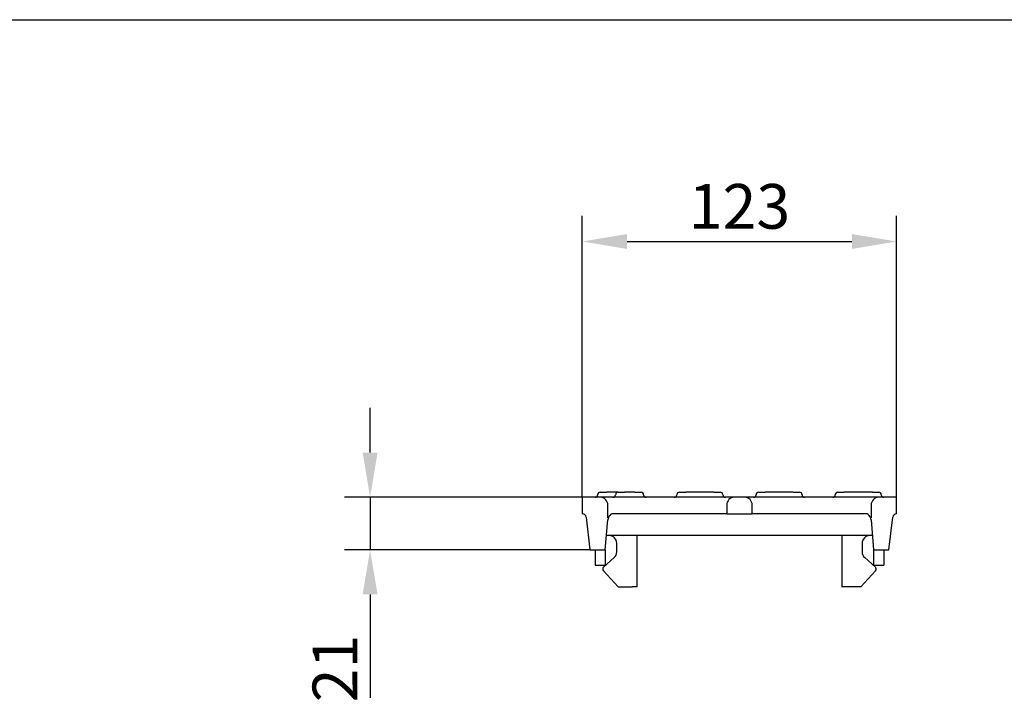
# Model space of a CAD drawing. Units: millimetres. Extents: x 99076 to 104235, y -2337 to 1795.
# Drawn here: x 101947 to 102333, y 80 to 347 of the extents above; entities that cross this region are included whole.
import ezdxf

# ---------------------------------------------------------------- set-up
doc = ezdxf.new("R2010")
doc.units = ezdxf.units.MM
doc.header["$LTSCALE"] = 2.5
doc.layers.get('Defpoints').update_dxf_attribs({"color": 10})
doc.layers.add('BEMASS', color=10, linetype='Continuous')
doc.layers.add('DUENN', color=10, linetype='Continuous')
doc.layers.add('P-ANNO-NPLT', color=8, linetype='Continuous', plot=False)
doc.layers.add('SICHTBAR', color=10, linetype='Continuous', lineweight=25)
doc.styles.add('BEMSTIL', font='isocp3.shx', dxfattribs={"width": 0.8})
doc.dimstyles.new('BEMASS', dxfattribs={"dimtxt": 3.5, "dimasz": 3.5, "dimexe": 2, "dimexo": 0, "dimgap": 1, "dimtad": 1, "dimdec": 0, "dimtxsty": 'BEMSTIL', "dimcen": 3, "dimclrd": 256, "dimclre": 256, "dimclrt": 256, "dimadec": 0, "dimazin": 0, "dimtfac": 0.875, "dimtdec": 0, "dimtmove": 0, "dimatfit": 0, "dimfxl": 0, "dimtolj": 1, "dimlwd": 25, "dimlwe": 25, "dimarcsym": 0})

# ---------------------------------------------------------------- blocks, each defined once
blk = doc.blocks.new('*D56')
at = {"layer": 'BEMASS', "lineweight": 25, "transparency": 16777216}
for p, q in [((102167.6, 160.46), (102167.6, 270.58)), ((102290.6, 160.46), (102290.6, 270.58)), ((102185.1, 260.58), (102273.1, 260.58))]:
    blk.add_line(p, q, dxfattribs=at)
at = {"layer": 'BEMASS', "transparency": 16777216}
for points in [[(102185.1, 263.5), (102185.1, 257.66), (102167.6, 260.58)], [(102273.1, 263.5), (102273.1, 257.66), (102290.6, 260.58)]]:
    blk.add_solid(points, dxfattribs=at)
at = {"layer": 'Defpoints', "color": 0, "transparency": 16777216}
for p in [(102290.6, 260.58), (102167.6, 160.46), (102290.6, 160.46)]:
    blk.add_point(p, dxfattribs=at)
at = {"layer": 'BEMASS', "transparency": 16777216, "insert": (102229.1, 274.33), "char_height": 17.5, "attachment_point": 5, "style": 'BEMSTIL'}
blk.add_mtext('\\A1;123', dxfattribs=at)
blk = doc.blocks.new('*D58')
at = {"layer": 'BEMASS', "lineweight": 25, "transparency": 16777216}
for p, q in [((102084.56, 177.96), (102084.56, 195.46)), ((102167.6, 160.46), (102074.56, 160.46)), ((102084.56, 160.46), (102084.56, 139.96)), ((102170.6, 139.96), (102074.56, 139.96)), ((102084.56, 122.46), (102084.56, 82.01))]:
    blk.add_line(p, q, dxfattribs=at)
at = {"layer": 'BEMASS', "transparency": 16777216}
for points in [[(102081.65, 177.96), (102087.48, 177.96), (102084.56, 160.46)], [(102081.65, 122.46), (102087.48, 122.46), (102084.56, 139.96)]]:
    blk.add_solid(points, dxfattribs=at)
at = {"layer": 'Defpoints', "color": 0, "transparency": 16777216}
for p in [(102167.6, 160.46), (102084.56, 139.96), (102170.6, 139.96)]:
    blk.add_point(p, dxfattribs=at)
at = {"layer": 'BEMASS', "transparency": 16777216, "insert": (102070.81, 93.48), "char_height": 17.5, "attachment_point": 5, "rotation": 90, "style": 'BEMSTIL'}
blk.add_mtext('\\A1;21', dxfattribs=at)

msp = doc.modelspace()

# ---------------------------------------------------------------- linework, layer by layer
at = {"layer": 'BEMASS'}
msp.add_line((102084.56, 160.46), (102084.56, 139.96), dxfattribs=at)
at = {"layer": 'DUENN'}
for centre, start, end in [((102181.6, 161.46), 90, 180), ((102179.6, 161.46), 270, 0)]:
    msp.add_arc(centre, 1, start, end, dxfattribs=at)
at = {"layer": 'P-ANNO-NPLT'}
msp.add_line((99147.55, 347.39), (104002.71, 347.39), dxfattribs=at)
at = {"layer": 'SICHTBAR'}
for p, q in [((102174.6, 162.46), (102177.1, 162.46)), ((102181.6, 162.46), (102177.1, 162.46)), ((102181.6, 162.46), (102184.1, 162.46)), ((102188.1, 162.46), (102184.1, 162.46)), ((102188.1, 162.46), (102190.6, 162.46)), ((102205.6, 162.46), (102208.1, 162.46)), ((102219.1, 162.46), (102208.1, 162.46)), ((102219.1, 162.46), (102221.6, 162.46)), ((102236.6, 162.46), (102239.1, 162.46)), ((102250.1, 162.46), (102239.1, 162.46)), ((102250.1, 162.46), (102252.6, 162.46)), ((102267.6, 162.46), (102270.1, 162.46)), ((102281.1, 162.46), (102270.1, 162.46)), ((102281.1, 162.46), (102283.6, 162.46)), ((102174.6, 160.46), (102167.6, 160.46)), ((102167.6, 160.46), (102167.6, 153.96)), ((102183.6, 160.46), (102174.6, 160.46)), ((102218.1, 160.46), (102183.6, 160.46)), ((102227.1, 160.46), (102218.1, 160.46)), ((102231.1, 160.46), (102227.1, 160.46)), ((102240.1, 160.46), (102231.1, 160.46)), ((102274.6, 160.46), (102240.1, 160.46)), ((102283.6, 160.46), (102274.6, 160.46)), ((102290.6, 160.46), (102283.6, 160.46)), ((102290.6, 153.96), (102290.6, 160.46)), ((102177.6, 152.46), (102177.6, 157.46)), ((102224.1, 157.46), (102224.1, 153.96)), ((102234.1, 153.96), (102234.1, 157.46)), ((102280.6, 157.46), (102280.6, 152.46)), ((102169.09, 152.64), (102170.6, 139.96)), ((102176.6, 139.96), (102177.62, 151.63)), ((102177.81, 152.46), (102177.6, 152.46)), ((102183.6, 153.96), (102179.1, 153.96)), ((102218.1, 153.96), (102183.6, 153.96)), ((102224.1, 153.96), (102218.1, 153.96)), ((102224.1, 153.96), (102234.1, 153.96)), ((102240.1, 153.96), (102234.1, 153.96)), ((102274.6, 153.96), (102240.1, 153.96)), ((102279.1, 153.96), (102274.6, 153.96)), ((102280.6, 152.46), (102280.38, 152.46)), ((102280.58, 151.63), (102281.6, 139.96)), ((102287.6, 139.96), (102289.11, 152.64)), ((102281.12, 145.46), (102177.08, 145.46)), ((102189.1, 125.46), (102189.1, 145.46)), ((102269.1, 145.46), (102269.1, 125.46)), ((102170.6, 139.96), (102176.6, 139.96)), ((102172.6, 139.96), (102172.6, 133.96)), ((102176.6, 139.96), (102176.6, 133.96)), ((102181.1, 139.11), (102181.1, 142.46)), ((102277.1, 142.46), (102277.1, 139.11)), ((102281.6, 139.96), (102287.6, 139.96)), ((102281.6, 139.96), (102281.6, 133.96)), ((102285.6, 139.96), (102285.6, 133.96)), ((102175.93, 133.16), (102180.1, 136.87)), ((102278.1, 136.87), (102282.27, 133.16)), ((102172.6, 133.96), (102176.6, 133.96)), ((102181.6, 125.46), (102175.86, 131.74)), ((102282.34, 131.74), (102276.6, 125.46)), ((102281.6, 133.96), (102285.6, 133.96)), ((102181.6, 125.46), (102187.1, 125.46)), ((102189.1, 125.46), (102187.1, 125.46)), ((102271.1, 125.46), (102269.1, 125.46)), ((102276.6, 125.46), (102271.1, 125.46))]:
    msp.add_line(p, q, dxfattribs=at)
for centre, radius, start, end in [((102174.6, 161.46), 1, 90, 180), ((102190.6, 161.46), 1, 0, 90), ((102205.6, 161.46), 1, 90, 180), ((102221.6, 161.46), 1, 0, 90), ((102236.6, 161.46), 1, 90, 180), ((102252.6, 161.46), 1, 0, 90), ((102267.6, 161.46), 1, 90, 180), ((102283.6, 161.46), 1, 0, 90), ((102172.6, 161.46), 1, 270, 0), ((102174.6, 157.46), 3, 0.0139, 90.0073), ((102192.6, 161.46), 1, 180, 270), ((102203.6, 161.46), 1, 270, 0), ((102223.6, 161.46), 1, 180, 270), ((102227.1, 157.46), 3, 89.9927, 179.9861), ((102231.1, 157.46), 3, 0.0139, 90.0073), ((102234.6, 161.46), 1, 270, 0), ((102254.6, 161.46), 1, 180, 270), ((102265.6, 161.46), 1, 270, 0), ((102283.6, 157.46), 3, 89.9927, 179.9861), ((102285.6, 161.46), 1, 180, 270), ((102167.6, 152.46), 1.5, 6.7948, 90), ((102180.61, 151.37), 3, 158.642, 175), ((102180.61, 151.37), 3, 120.2093, 158.642), ((102277.59, 151.37), 3, 21.358, 59.7907), ((102277.59, 151.37), 3, 5, 21.358), ((102290.6, 152.46), 1.5, 90, 173.2052), ((102178.1, 142.46), 3, 0, 90), ((102280.1, 142.46), 3, 90, 180), ((102178.1, 139.11), 3, 311.7476, 0), ((102280.1, 139.11), 3, 180, 228.2524), ((102176.6, 132.41), 1, 131.7476, 222.4396), ((102281.6, 132.41), 1, 317.5604, 48.2524)]:
    msp.add_arc(centre, radius, start, end, dxfattribs=at)

# ---------------------------------------------------------------- dimensions: what is measured, and where the dimension line sits
at = {"layer": 'BEMASS'}
dim = msp.add_linear_dim(base=(102290.6, 260.58), p1=(102167.6, 160.46), p2=(102290.6, 160.46), dimstyle='BEMASS', override={"dimscale": 5}, dxfattribs=at)
dim.commit()
dim.dimension.update_dxf_attribs({"geometry": '*D56', "text_midpoint": (102229.1, 274.33)})
dim = msp.add_linear_dim(base=(102084.56, 139.96), p1=(102167.6, 160.46), p2=(102170.6, 139.96), angle=90, text='21', dimstyle='BEMASS', override={"dimscale": 5}, dxfattribs=at)
dim.commit()
dim.dimension.update_dxf_attribs({"geometry": '*D58', "text_midpoint": (102070.81, 93.48)})

doc.saveas('drawing.dxf')
